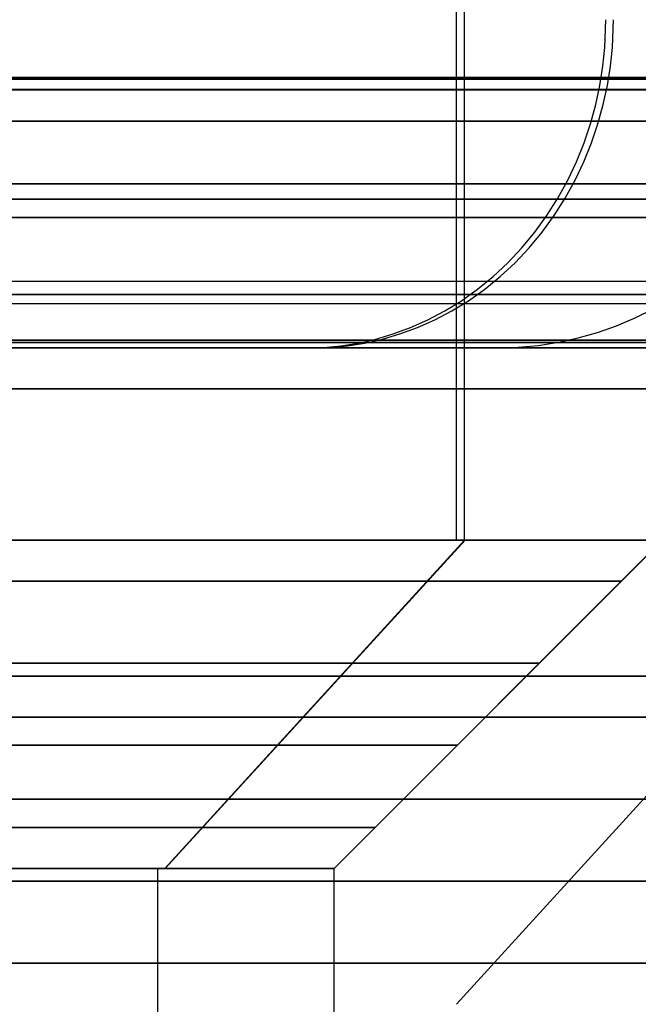
# Model space of a CAD drawing. Units: millimetres. Extents: x 4863 to 5458, y -72 to 778.
# Drawn here: x 5030 to 5034, y -37 to -31 of the extents above; entities that cross this region are included whole.
import ezdxf

# ---------------------------------------------------------------- set-up
doc = ezdxf.new("R2010")
doc.units = ezdxf.units.MM
doc.header["$MEASUREMENT"] = 0
doc.layers.get('0').update_dxf_attribs({"color": 8, "linetype": 'CONTINUOUS'})

# ---------------------------------------------------------------- blocks, each defined once
blk = doc.blocks.new('sgBrepBlock__135825696')
at = {"color": 0}
for p, q in [((5455.5, -30.9881, 675.2702), (4864.5, -30.9881, 675.2702)), ((5455.5, -31.6372, 675.0328), (4864.5, -31.6372, 675.0328)), ((5455.5, -32.2318, 674.5071), (4864.5, -32.2318, 674.5071)), ((5455.5, -32.5903, 673.7268), (4864.5, -32.5903, 673.7268)), ((5455.5, -32.636, 673.3015), (4864.5, -32.636, 673.3015))]:
    blk.add_line(p, q, dxfattribs=at)
blk = doc.blocks.new('sgBrepBlock__135827712')
at = {"color": 0}
for p, q in [((5455.5, -31.0614, 590.5458), (4864.5, -31.0614, 590.5458)), ((5455.5, -31.8416, 590.9042), (4864.5, -31.8416, 590.9042)), ((5455.5, -32.3674, 591.4988), (4864.5, -32.3674, 591.4988)), ((5455.5, -32.6048, 592.1479), (4864.5, -32.6048, 592.1479))]:
    blk.add_line(p, q, dxfattribs=at)
blk.add_polyline3d([(5455.5, -32.636, 592.5), (4864.5, -32.636, 592.5)], dxfattribs=at)
blk = doc.blocks.new('sgBrepBlock__135831072')
at = {"color": 0}
for p, q in [((4864.5, -32.636, 663.2013), (5455.5, -32.636, 663.2013)), ((4864.5, -32.636, 643.0009), (5455.5, -32.636, 643.0009)), ((4864.5, -32.636, 622.8006), (5455.5, -32.636, 622.8006)), ((4864.5, -32.636, 602.6002), (5455.5, -32.636, 602.6002)), ((5455.5, -32.636, 592.5), (4864.5, -32.636, 592.5))]:
    blk.add_line(p, q, dxfattribs=at)
blk.add_polyline3d([(5455.5, -32.636, 592.5), (5455.5, -32.636, 673.3015), (4864.5, -32.636, 673.3015), (4864.5, -32.636, 592.5)], dxfattribs=at)
blk = doc.blocks.new('sgBrepBlock_COMPOUND_135823680')
at = {"color": 0}
for name in ['SGBREPBLOCK__135825696', 'SGBREPBLOCK__135827712', 'SGBREPBLOCK__135831072']:
    blk.add_blockref(name, (0, 0), dxfattribs=at)
blk = doc.blocks.new('sgBrepBlock__137630960')
at = {"color": 0}
for points in [[(5025.3177, -34.636, 445.5905), (5026.2366, -34.636, 445.2345), (5027.1318, -34.636, 444.8226), (5028, -34.636, 444.3564), (5028.8378, -34.636, 443.8376), (5029.6422, -34.636, 443.2683), (5030.4099, -34.636, 442.6505), (5031.1381, -34.636, 441.9866), (5031.8241, -34.636, 441.2791), (5032.4653, -34.636, 440.5308), (5033.0592, -34.636, 439.7444), (5033.6035, -34.636, 438.9229), (5034.0962, -34.636, 438.0695), (5034.5354, -34.636, 437.1874), (5034.9196, -34.636, 436.2799), (5035.2471, -34.636, 435.3504), (5035.5168, -34.636, 434.4026), (5035.7276, -34.636, 433.44), (5035.8787, -34.636, 432.4662), (5036, -34.636, 430.5), (5036, -20.636, 430.5)], [(5024.8494, -32.886, 445.7474), (5025.6971, -32.886, 445.4514), (5026.5055, -32.886, 445.1177), (5027.2734, -32.886, 444.7512), (5028, -32.886, 444.3564), (5028.7053, -32.886, 443.9246), (5029.4066, -32.886, 443.4428), (5030.0997, -32.886, 442.9095), (5030.7799, -32.886, 442.3234), (5031.4421, -32.886, 441.6838), (5032.081, -32.886, 440.9905), (5032.6908, -32.886, 440.2439), (5033.2658, -32.886, 439.4453), (5033.8002, -32.886, 438.5966), (5034.2882, -32.886, 437.7005), (5034.7243, -32.886, 436.7607), (5035.1031, -32.886, 435.7816), (5035.4202, -32.886, 434.7683), (5035.6712, -32.886, 433.7268), (5035.853, -32.886, 432.6636), (5036, -32.886, 430.5)]]:
    blk.add_polyline3d(points, dxfattribs=at)
blk = doc.blocks.new('sgBrepBlock__137631408')
at = {"color": 0}
blk.add_line((5032.7463, -36.636, 436.2907), (5034.5672, -34.636, 437.118), dxfattribs=at)
for points in [[(5025.3177, -34.636, 445.5905), (5026.2366, -34.636, 445.2345), (5027.1318, -34.636, 444.8226), (5028, -34.636, 444.3564), (5028.8378, -34.636, 443.8376), (5029.6422, -34.636, 443.2683), (5030.4099, -34.636, 442.6505), (5031.1381, -34.636, 441.9866), (5031.8241, -34.636, 441.2791), (5032.4653, -34.636, 440.5308), (5033.0592, -34.636, 439.7444), (5033.6035, -34.636, 438.9229), (5034.0962, -34.636, 438.0695), (5034.5354, -34.636, 437.1874), (5034.9196, -34.636, 436.2799), (5035.2471, -34.636, 435.3504), (5035.5168, -34.636, 434.4026), (5035.7276, -34.636, 433.44), (5035.8787, -34.636, 432.4662), (5036, -34.636, 430.5)], [(5035.75, -34.886, 430.5), (5035.7137, -34.886, 431.5686), (5035.6053, -34.886, 432.6298), (5035.4264, -34.886, 433.6764), (5035.1792, -34.886, 434.7016), (5034.8672, -34.886, 435.6991), (5034.4942, -34.886, 436.6629), (5034.065, -34.886, 437.588), (5033.5846, -34.886, 438.47), (5033.0585, -34.886, 439.3055), (5032.4925, -34.886, 440.0917), (5031.8922, -34.886, 440.8266), (5031.2634, -34.886, 441.5091), (5030.6115, -34.886, 442.1387), (5029.9419, -34.886, 442.7156), (5029.2596, -34.886, 443.2406), (5028.5692, -34.886, 443.7148), (5027.875, -34.886, 444.1399), (5027.1597, -34.886, 444.5286), (5026.4038, -34.886, 444.8893), (5025.6081, -34.886, 445.2177), (5024.7736, -34.886, 445.5092)], [(5035.25, -35.386, 430.5), (5035.2149, -35.386, 431.5346), (5035.1099, -35.386, 432.5622), (5034.9366, -35.386, 433.5756), (5034.6973, -35.386, 434.5683), (5034.3952, -35.386, 435.534), (5034.0341, -35.386, 436.4672), (5033.6184, -35.386, 437.363), (5033.1533, -35.386, 438.217), (5032.644, -35.386, 439.026), (5032.0959, -35.386, 439.7872), (5031.5147, -35.386, 440.4987), (5030.9058, -35.386, 441.1596), (5030.2746, -35.386, 441.7692), (5029.6263, -35.386, 442.3278), (5028.9657, -35.386, 442.8361), (5028.2972, -35.386, 443.2953), (5027.625, -35.386, 443.7069), (5026.9324, -35.386, 444.0832), (5026.2005, -35.386, 444.4325), (5025.43, -35.386, 444.7505)], [(5034.75, -35.886, 430.5), (5034.716, -35.886, 431.5007), (5034.6145, -35.886, 432.4945), (5034.4469, -35.886, 433.4747), (5034.2155, -35.886, 434.4349), (5033.9232, -35.886, 435.369), (5033.5739, -35.886, 436.2716), (5033.1719, -35.886, 437.138), (5032.7221, -35.886, 437.964), (5032.2294, -35.886, 438.7464), (5031.6993, -35.886, 439.4827), (5031.1371, -35.886, 440.1709), (5030.5482, -35.886, 440.8101), (5029.9377, -35.886, 441.3997), (5029.3107, -35.886, 441.94), (5028.6717, -35.886, 442.4316), (5028.0252, -35.886, 442.8758), (5027.375, -35.886, 443.2739), (5026.7051, -35.886, 443.6379), (5025.9973, -35.886, 443.9757), (5025.252, -35.886, 444.2833)], [(5034.25, -36.386, 430.5), (5034.2172, -36.386, 431.4668), (5034.1191, -36.386, 432.4269), (5033.9572, -36.386, 433.3739), (5033.7336, -36.386, 434.3015), (5033.4512, -36.386, 435.2039), (5033.1138, -36.386, 436.0759), (5032.7254, -36.386, 436.9129), (5032.2908, -36.386, 437.711), (5031.8149, -36.386, 438.4669), (5031.3027, -36.386, 439.1782), (5030.7596, -36.386, 439.8431), (5030.1907, -36.386, 440.4606), (5029.6009, -36.386, 441.0302), (5028.9951, -36.386, 441.5522), (5028.3777, -36.386, 442.0272), (5027.7531, -36.386, 442.4562), (5027.125, -36.386, 442.8409), (5026.4778, -36.386, 443.1925), (5025.794, -36.386, 443.5189), (5025.074, -36.386, 443.8161)]]:
    blk.add_polyline3d(points, dxfattribs=at)
blk = doc.blocks.new('sgBrepBlock__137642608')
at = {"color": 0}
blk.add_line((5032.796, -33.8076, 424.82), (5032.796, -13.3761, 424.82), dxfattribs=at)
for points in [[(5034, -31.2536, 430.5), (5033.9677, -31.2536, 429.5502), (5033.8714, -31.2536, 428.6069), (5033.7123, -31.2536, 427.6765), (5033.4926, -31.2536, 426.7652), (5033.2152, -31.2536, 425.8786), (5032.8837, -31.2536, 425.0219), (5032.5022, -31.2536, 424.1996), (5032.0752, -31.2536, 423.4155), (5031.6076, -31.2536, 422.6729), (5031.1044, -31.2536, 421.9741), (5030.5708, -31.2536, 421.3208), (5030.0119, -31.2536, 420.7142), (5029.4324, -31.2536, 420.1545), (5028.8373, -31.2536, 419.6417), (5028.2308, -31.2536, 419.1751), (5027.6171, -31.2536, 418.7535), (5027, -31.2536, 418.3756), (5026.3642, -31.2536, 418.0302), (5025.6923, -31.2536, 417.7095), (5024.9849, -31.2536, 417.4176)], [(5034, -33.8076, 430.5), (5033.9734, -33.8076, 429.6381), (5033.8939, -33.8076, 428.7796), (5033.7616, -33.8076, 427.9275), (5033.5772, -33.8076, 427.0852), (5033.3412, -33.8076, 426.2559), (5033.0546, -33.8076, 425.4426), (5032.7185, -33.8076, 424.6486), (5032.3342, -33.8076, 423.8767), (5031.903, -33.8076, 423.1299), (5031.4268, -33.8076, 422.4112), (5030.9071, -33.8076, 421.7231), (5030.3461, -33.8076, 421.0683), (5029.7459, -33.8076, 420.4492), (5029.1087, -33.8076, 419.8683), (5028.4369, -33.8076, 419.3278), (5027.7331, -33.8076, 418.8296), (5027, -33.8076, 418.3756), (5026.2403, -33.8076, 417.9677), (5025.457, -33.8076, 417.6073)]]:
    blk.add_polyline3d(points, dxfattribs=at)
blk = doc.blocks.new('sgBrepBlock__137643056')
at = {"color": 0}
blk.add_line((5030.968, -35.8076, 425.6314), (5032.796, -33.8076, 424.82), dxfattribs=at)
for points in [[(5032, -35.8076, 430.5), (5034, -33.8076, 430.5), (5033.9734, -33.8076, 429.6381), (5033.8939, -33.8076, 428.7796), (5033.7616, -33.8076, 427.9275), (5033.5772, -33.8076, 427.0852), (5033.3412, -33.8076, 426.2559), (5033.0546, -33.8076, 425.4426), (5032.7185, -33.8076, 424.6486), (5032.3342, -33.8076, 423.8767), (5031.903, -33.8076, 423.1299), (5031.4268, -33.8076, 422.4112), (5030.9071, -33.8076, 421.7231), (5030.3461, -33.8076, 421.0683), (5029.7459, -33.8076, 420.4492), (5029.1087, -33.8076, 419.8683), (5028.4369, -33.8076, 419.3278), (5027.7331, -33.8076, 418.8296), (5027, -33.8076, 418.3756), (5026.2403, -33.8076, 417.9677), (5025.457, -33.8076, 417.6073)], [(5024.8959, -34.0576, 417.6512), (5025.5907, -34.0576, 417.9379), (5026.2506, -34.0576, 418.2528), (5026.875, -34.0576, 418.5922), (5027.4811, -34.0576, 418.9633), (5028.0838, -34.0576, 419.3773), (5028.6794, -34.0576, 419.8356), (5029.264, -34.0576, 420.3392), (5029.8331, -34.0576, 420.8889), (5030.3821, -34.0576, 421.4847), (5030.9062, -34.0576, 422.1263), (5031.4003, -34.0576, 422.8127), (5031.8596, -34.0576, 423.542), (5032.2789, -34.0576, 424.3121), (5032.6537, -34.0576, 425.1197), (5032.9793, -34.0576, 425.9611), (5033.2517, -34.0576, 426.8319), (5033.4675, -34.0576, 427.7269), (5033.6237, -34.0576, 428.6407), (5033.75, -34.0576, 430.5)], [(5025.3874, -34.5576, 418.3947), (5026.0233, -34.5576, 418.6982), (5026.625, -34.5576, 419.0252), (5027.209, -34.5576, 419.3828), (5027.7898, -34.5576, 419.7817), (5028.3638, -34.5576, 420.2234), (5028.9271, -34.5576, 420.7087), (5029.4755, -34.5576, 421.2384), (5030.0046, -34.5576, 421.8126), (5030.5096, -34.5576, 422.4308), (5030.9858, -34.5576, 423.0922), (5031.4283, -34.5576, 423.795), (5031.8324, -34.5576, 424.5371), (5032.1935, -34.5576, 425.3154), (5032.5073, -34.5576, 426.1262), (5032.7698, -34.5576, 426.9653), (5032.9777, -34.5576, 427.8278), (5033.1283, -34.5576, 428.7083), (5033.25, -34.5576, 430.5)], [(5025.1841, -35.0576, 418.8515), (5025.796, -35.0576, 419.1435), (5026.375, -35.0576, 419.4582), (5026.937, -35.0576, 419.8023), (5027.4959, -35.0576, 420.1862), (5028.0482, -35.0576, 420.6112), (5028.5903, -35.0576, 421.0782), (5029.118, -35.0576, 421.5879), (5029.627, -35.0576, 422.1404), (5030.113, -35.0576, 422.7353), (5030.5712, -35.0576, 423.3717), (5030.997, -35.0576, 424.0481), (5031.3859, -35.0576, 424.7621), (5031.7334, -35.0576, 425.511), (5032.0353, -35.0576, 426.2912), (5032.2879, -35.0576, 427.0987), (5032.488, -35.0576, 427.9286), (5032.6329, -35.0576, 428.7759), (5032.75, -35.0576, 430.5)], [(5024.9808, -35.5576, 419.3083), (5025.5687, -35.5576, 419.5889), (5026.125, -35.5576, 419.8912), (5026.665, -35.5576, 420.2218), (5027.2019, -35.5576, 420.5907), (5027.7326, -35.5576, 420.999), (5028.2534, -35.5576, 421.4477), (5028.7604, -35.5576, 421.9374), (5029.2495, -35.5576, 422.4682), (5029.7164, -35.5576, 423.0398), (5030.1566, -35.5576, 423.6513), (5030.5658, -35.5576, 424.3011), (5030.9394, -35.5576, 424.9871), (5031.2733, -35.5576, 425.7067), (5031.5633, -35.5576, 426.4563), (5031.8061, -35.5576, 427.2321), (5031.9983, -35.5576, 428.0295), (5032.1375, -35.5576, 428.8435), (5032.25, -35.5576, 430.5)], [(5032, -35.8076, 430.5), (5031.9772, -35.8076, 429.7613), (5031.909, -35.8076, 429.0253), (5031.7957, -35.8076, 428.295), (5031.6376, -35.8076, 427.573), (5031.4353, -35.8076, 426.8622), (5031.1897, -35.8076, 426.1651), (5030.9016, -35.8076, 425.4845), (5030.5721, -35.8076, 424.8229), (5030.2026, -35.8076, 424.1828), (5029.7944, -35.8076, 423.5667), (5029.349, -35.8076, 422.9769), (5028.8681, -35.8076, 422.4157), (5028.3536, -35.8076, 421.8851), (5027.8074, -35.8076, 421.3871), (5027.2316, -35.8076, 420.9238), (5026.6284, -35.8076, 420.4968), (5026, -35.8076, 420.1077), (5025.3489, -35.8076, 419.758)]]:
    blk.add_polyline3d(points, dxfattribs=at)
blk = doc.blocks.new('sgBrepBlock__137643504')
at = {"color": 0}
blk.add_line((5030.9254, -52.636, 425.5365), (5030.9254, -35.8076, 425.5365), dxfattribs=at)
blk.add_polyline3d([(5032, -52.636, 430.5), (5032, -35.8076, 430.5), (5031.9772, -35.8076, 429.7613), (5031.909, -35.8076, 429.0253), (5031.7957, -35.8076, 428.295), (5031.6376, -35.8076, 427.573), (5031.4353, -35.8076, 426.8622), (5031.1897, -35.8076, 426.1651), (5030.9016, -35.8076, 425.4845), (5030.5721, -35.8076, 424.8229), (5030.2026, -35.8076, 424.1828), (5029.7944, -35.8076, 423.5667), (5029.349, -35.8076, 422.9769), (5028.8681, -35.8076, 422.4157), (5028.3536, -35.8076, 421.8851), (5027.8074, -35.8076, 421.3871), (5027.2316, -35.8076, 420.9238), (5026.6284, -35.8076, 420.4968), (5026, -35.8076, 420.1077), (5025.3489, -35.8076, 419.758)], dxfattribs=at)
blk = doc.blocks.new('sgBrepBlock__137648208')
at = {"color": 0}
for p, q in [((5030.9702, -35.8076, 435.3637), (5032.7985, -33.8076, 436.1743)), ((5032, -35.8076, 430.5), (5034, -33.8076, 430.5))]:
    blk.add_line(p, q, dxfattribs=at)
for points in [[(5025.457, -33.8076, 443.3927), (5026.2403, -33.8076, 443.0323), (5027, -33.8076, 442.6244), (5027.7331, -33.8076, 442.1704), (5028.4369, -33.8076, 441.6722), (5029.1087, -33.8076, 441.1317), (5029.7459, -33.8076, 440.5508), (5030.3461, -33.8076, 439.9317), (5030.9071, -33.8076, 439.2769), (5031.4268, -33.8076, 438.5888), (5031.903, -33.8076, 437.8701), (5032.3342, -33.8076, 437.1233), (5032.7185, -33.8076, 436.3514), (5033.0546, -33.8076, 435.5574), (5033.3412, -33.8076, 434.7441), (5033.5772, -33.8076, 433.9148), (5033.7616, -33.8076, 433.0725), (5033.8939, -33.8076, 432.2204), (5034, -33.8076, 430.5)], [(5033.75, -34.0576, 430.5), (5033.7183, -34.0576, 431.4329), (5033.6237, -34.0576, 432.3593), (5033.4675, -34.0576, 433.2731), (5033.2517, -34.0576, 434.1681), (5032.9793, -34.0576, 435.0389), (5032.6537, -34.0576, 435.8803), (5032.2789, -34.0576, 436.6879), (5031.8596, -34.0576, 437.458), (5031.4003, -34.0576, 438.1873), (5030.9062, -34.0576, 438.8737), (5030.3821, -34.0576, 439.5153), (5029.8331, -34.0576, 440.1111), (5029.264, -34.0576, 440.6608), (5028.6794, -34.0576, 441.1644), (5028.0838, -34.0576, 441.6227), (5027.4811, -34.0576, 442.0367), (5026.875, -34.0576, 442.4078), (5026.2506, -34.0576, 442.7472), (5025.5907, -34.0576, 443.0621), (5024.8959, -34.0576, 443.3488)], [(5033.25, -34.5576, 430.5), (5033.2195, -34.5576, 431.399), (5033.1283, -34.5576, 432.2917), (5032.9777, -34.5576, 433.1722), (5032.7698, -34.5576, 434.0347), (5032.5073, -34.5576, 434.8738), (5032.1935, -34.5576, 435.6846), (5031.8324, -34.5576, 436.4629), (5031.4283, -34.5576, 437.205), (5030.9858, -34.5576, 437.9078), (5030.5096, -34.5576, 438.5692), (5030.0046, -34.5576, 439.1874), (5029.4755, -34.5576, 439.7616), (5028.9271, -34.5576, 440.2913), (5028.3638, -34.5576, 440.7766), (5027.7898, -34.5576, 441.2183), (5027.209, -34.5576, 441.6172), (5026.625, -34.5576, 441.9748), (5026.0233, -34.5576, 442.3018), (5025.3874, -34.5576, 442.6053)], [(5032.75, -35.0576, 430.5), (5032.7206, -35.0576, 431.365), (5032.6329, -35.0576, 432.2241), (5032.488, -35.0576, 433.0714), (5032.2879, -35.0576, 433.9013), (5032.0353, -35.0576, 434.7088), (5031.7334, -35.0576, 435.489), (5031.3859, -35.0576, 436.2379), (5030.997, -35.0576, 436.9519), (5030.5712, -35.0576, 437.6283), (5030.113, -35.0576, 438.2647), (5029.627, -35.0576, 438.8596), (5029.118, -35.0576, 439.4121), (5028.5903, -35.0576, 439.9218), (5028.0482, -35.0576, 440.3888), (5027.4959, -35.0576, 440.8138), (5026.937, -35.0576, 441.1977), (5026.375, -35.0576, 441.5418), (5025.796, -35.0576, 441.8565), (5025.1841, -35.0576, 442.1485)], [(5032.25, -35.5576, 430.5), (5032.2218, -35.5576, 431.3311), (5032.1375, -35.5576, 432.1565), (5031.9983, -35.5576, 432.9705), (5031.8061, -35.5576, 433.7679), (5031.5633, -35.5576, 434.5437), (5031.2733, -35.5576, 435.2933), (5030.9394, -35.5576, 436.0129), (5030.5658, -35.5576, 436.6989), (5030.1566, -35.5576, 437.3487), (5029.7164, -35.5576, 437.9602), (5029.2495, -35.5576, 438.5318), (5028.7604, -35.5576, 439.0626), (5028.2534, -35.5576, 439.5523), (5027.7326, -35.5576, 440.001), (5027.2019, -35.5576, 440.4093), (5026.665, -35.5576, 440.7782), (5026.125, -35.5576, 441.1088), (5025.5687, -35.5576, 441.4111), (5024.9808, -35.5576, 441.6917)], [(5025.3489, -35.8076, 441.242), (5026, -35.8076, 440.8923), (5026.6284, -35.8076, 440.5032), (5027.2316, -35.8076, 440.0762), (5027.8074, -35.8076, 439.6129), (5028.3536, -35.8076, 439.1149), (5028.8681, -35.8076, 438.5843), (5029.349, -35.8076, 438.0231), (5029.7944, -35.8076, 437.4333), (5030.2026, -35.8076, 436.8172), (5030.5721, -35.8076, 436.1771), (5030.9016, -35.8076, 435.5155), (5031.1897, -35.8076, 434.8349), (5031.4353, -35.8076, 434.1378), (5031.6376, -35.8076, 433.427), (5031.7957, -35.8076, 432.705), (5031.909, -35.8076, 431.9747), (5032, -35.8076, 430.5)]]:
    blk.add_polyline3d(points, dxfattribs=at)
blk = doc.blocks.new('sgBrepBlock__137650448')
at = {"color": 0}
blk.add_line((5032.7463, -33.8076, 436.2907), (5032.7463, -13.3761, 436.2907), dxfattribs=at)
for points in [[(5024.9849, -31.2536, 443.5824), (5025.6923, -31.2536, 443.2905), (5026.3642, -31.2536, 442.9698), (5027, -31.2536, 442.6244), (5027.6171, -31.2536, 442.2465), (5028.2308, -31.2536, 441.8249), (5028.8373, -31.2536, 441.3583), (5029.4324, -31.2536, 440.8455), (5030.0119, -31.2536, 440.2858), (5030.5708, -31.2536, 439.6792), (5031.1044, -31.2536, 439.0259), (5031.6076, -31.2536, 438.3271), (5032.0752, -31.2536, 437.5845), (5032.5022, -31.2536, 436.8004), (5032.8837, -31.2536, 435.9781), (5033.2152, -31.2536, 435.1214), (5033.4926, -31.2536, 434.2348), (5033.7123, -31.2536, 433.3235), (5033.8714, -31.2536, 432.3931), (5034, -31.2536, 430.5)], [(5025.457, -33.8076, 443.3927), (5026.2403, -33.8076, 443.0323), (5027, -33.8076, 442.6244), (5027.7331, -33.8076, 442.1704), (5028.4369, -33.8076, 441.6722), (5029.1087, -33.8076, 441.1317), (5029.7459, -33.8076, 440.5508), (5030.3461, -33.8076, 439.9317), (5030.9071, -33.8076, 439.2769), (5031.4268, -33.8076, 438.5888), (5031.903, -33.8076, 437.8701), (5032.3342, -33.8076, 437.1233), (5032.7185, -33.8076, 436.3514), (5033.0546, -33.8076, 435.5574), (5033.3412, -33.8076, 434.7441), (5033.5772, -33.8076, 433.9148), (5033.7616, -33.8076, 433.0725), (5033.8939, -33.8076, 432.2204), (5034, -33.8076, 430.5)]]:
    blk.add_polyline3d(points, dxfattribs=at)
blk = doc.blocks.new('sgBrepBlock__137652240')
at = {"color": 0}
for points in [[(5036, -32.886, 430.5), (5035.9631, -32.886, 429.4145), (5035.853, -32.886, 428.3364), (5035.6712, -32.886, 427.2732), (5035.4202, -32.886, 426.2317), (5035.1031, -32.886, 425.2184), (5034.7243, -32.886, 424.2393), (5034.2882, -32.886, 423.2995), (5033.8002, -32.886, 422.4035), (5033.2658, -32.886, 421.5547), (5032.6908, -32.886, 420.7561), (5032.081, -32.886, 420.0095), (5031.4421, -32.886, 419.3162), (5030.7799, -32.886, 418.6766), (5030.0997, -32.886, 418.0905), (5029.4066, -32.886, 417.5572), (5028.7053, -32.886, 417.0754), (5028, -32.886, 416.6436), (5027.2734, -32.886, 416.2488), (5026.5055, -32.886, 415.8823), (5025.6971, -32.886, 415.5486), (5024.8494, -32.886, 415.2526)], [(5036, -34.636, 430.5), (5035.9697, -34.636, 429.515), (5035.8787, -34.636, 428.5338), (5035.7276, -34.636, 427.56), (5035.5168, -34.636, 426.5974), (5035.2471, -34.636, 425.6496), (5034.9196, -34.636, 424.7201), (5034.5354, -34.636, 423.8126), (5034.0962, -34.636, 422.9305), (5033.6035, -34.636, 422.0771), (5033.0592, -34.636, 421.2556), (5032.4653, -34.636, 420.4692), (5031.8241, -34.636, 419.7209), (5031.1381, -34.636, 419.0134), (5030.4099, -34.636, 418.3495), (5029.6422, -34.636, 417.7317), (5028.8378, -34.636, 417.1624), (5028, -34.636, 416.6436), (5027.1318, -34.636, 416.1774), (5026.2366, -34.636, 415.7655), (5025.3177, -34.636, 415.4095)]]:
    blk.add_polyline3d(points, dxfattribs=at)
blk = doc.blocks.new('sgBrepBlock__137654480')
at = {"color": 0}
blk.add_line((5032.7463, -36.636, 424.7093), (5034.5672, -34.636, 423.882), dxfattribs=at)
for points in [[(5036, -34.636, 430.5), (5035.9697, -34.636, 429.515), (5035.8787, -34.636, 428.5338), (5035.7276, -34.636, 427.56), (5035.5168, -34.636, 426.5974), (5035.2471, -34.636, 425.6496), (5034.9196, -34.636, 424.7201), (5034.5354, -34.636, 423.8126), (5034.0962, -34.636, 422.9305), (5033.6035, -34.636, 422.0771), (5033.0592, -34.636, 421.2556), (5032.4653, -34.636, 420.4692), (5031.8241, -34.636, 419.7209), (5031.1381, -34.636, 419.0134), (5030.4099, -34.636, 418.3495), (5029.6422, -34.636, 417.7317), (5028.8378, -34.636, 417.1624), (5028, -34.636, 416.6436), (5027.1318, -34.636, 416.1774), (5026.2366, -34.636, 415.7655), (5025.3177, -34.636, 415.4095)], [(5024.7736, -34.886, 415.4908), (5025.6081, -34.886, 415.7823), (5026.4038, -34.886, 416.1107), (5027.1597, -34.886, 416.4714), (5027.875, -34.886, 416.8601), (5028.5692, -34.886, 417.2852), (5029.2596, -34.886, 417.7594), (5029.9419, -34.886, 418.2844), (5030.6115, -34.886, 418.8613), (5031.2634, -34.886, 419.4909), (5031.8922, -34.886, 420.1734), (5032.4925, -34.886, 420.9083), (5033.0585, -34.886, 421.6945), (5033.5846, -34.886, 422.53), (5034.065, -34.886, 423.412), (5034.4942, -34.886, 424.3371), (5034.8672, -34.886, 425.3009), (5035.1792, -34.886, 426.2984), (5035.4264, -34.886, 427.3236), (5035.6053, -34.886, 428.3702), (5035.75, -34.886, 430.5)], [(5025.43, -35.386, 416.2495), (5026.2005, -35.386, 416.5675), (5026.9324, -35.386, 416.9168), (5027.625, -35.386, 417.2931), (5028.2972, -35.386, 417.7047), (5028.9657, -35.386, 418.1639), (5029.6263, -35.386, 418.6722), (5030.2746, -35.386, 419.2308), (5030.9058, -35.386, 419.8404), (5031.5147, -35.386, 420.5013), (5032.0959, -35.386, 421.2128), (5032.644, -35.386, 421.974), (5033.1533, -35.386, 422.783), (5033.6184, -35.386, 423.637), (5034.0341, -35.386, 424.5328), (5034.3952, -35.386, 425.466), (5034.6973, -35.386, 426.4317), (5034.9366, -35.386, 427.4244), (5035.1099, -35.386, 428.4378), (5035.25, -35.386, 430.5)], [(5025.252, -35.886, 416.7167), (5025.9973, -35.886, 417.0243), (5026.7051, -35.886, 417.3621), (5027.375, -35.886, 417.7261), (5028.0252, -35.886, 418.1242), (5028.6717, -35.886, 418.5684), (5029.3107, -35.886, 419.06), (5029.9377, -35.886, 419.6003), (5030.5482, -35.886, 420.1899), (5031.1371, -35.886, 420.8291), (5031.6993, -35.886, 421.5173), (5032.2294, -35.886, 422.2536), (5032.7221, -35.886, 423.036), (5033.1719, -35.886, 423.862), (5033.5739, -35.886, 424.7284), (5033.9232, -35.886, 425.631), (5034.2155, -35.886, 426.5651), (5034.4469, -35.886, 427.5253), (5034.6145, -35.886, 428.5055), (5034.75, -35.886, 430.5)], [(5025.074, -36.386, 417.1839), (5025.794, -36.386, 417.4811), (5026.4778, -36.386, 417.8075), (5027.125, -36.386, 418.1591), (5027.7531, -36.386, 418.5438), (5028.3777, -36.386, 418.9728), (5028.9951, -36.386, 419.4478), (5029.6009, -36.386, 419.9698), (5030.1907, -36.386, 420.5394), (5030.7596, -36.386, 421.1569), (5031.3027, -36.386, 421.8218), (5031.8149, -36.386, 422.5331), (5032.2908, -36.386, 423.289), (5032.7254, -36.386, 424.0871), (5033.1138, -36.386, 424.9241), (5033.4512, -36.386, 425.7961), (5033.7336, -36.386, 426.6985), (5033.9572, -36.386, 427.6261), (5034.1191, -36.386, 428.5731), (5034.25, -36.386, 430.5)]]:
    blk.add_polyline3d(points, dxfattribs=at)
blk = doc.blocks.new('sgBrepBlock__137656272')
at = {"color": 0}
for p, q in [((5030.9254, -52.636, 435.4635), (5030.9254, -35.8076, 435.4635)), ((5032, -52.636, 430.5), (5032, -35.8076, 430.5))]:
    blk.add_line(p, q, dxfattribs=at)
blk.add_polyline3d([(5025.3489, -35.8076, 441.242), (5026, -35.8076, 440.8923), (5026.6284, -35.8076, 440.5032), (5027.2316, -35.8076, 440.0762), (5027.8074, -35.8076, 439.6129), (5028.3536, -35.8076, 439.1149), (5028.8681, -35.8076, 438.5843), (5029.349, -35.8076, 438.0231), (5029.7944, -35.8076, 437.4333), (5030.2026, -35.8076, 436.8172), (5030.5721, -35.8076, 436.1771), (5030.9016, -35.8076, 435.5155), (5031.1897, -35.8076, 434.8349), (5031.4353, -35.8076, 434.1378), (5031.6376, -35.8076, 433.427), (5031.7957, -35.8076, 432.705), (5031.909, -35.8076, 431.9747), (5032, -35.8076, 430.5)], dxfattribs=at)
blk = doc.blocks.new('sgBrepBlock_COMPOUND_137630736')
at = {"color": 0}
for name in ['SGBREPBLOCK__137642608', 'SGBREPBLOCK__137650448', 'SGBREPBLOCK__137630960', 'SGBREPBLOCK__137652240', 'SGBREPBLOCK__137643056', 'SGBREPBLOCK__137648208', 'SGBREPBLOCK__137631408', 'SGBREPBLOCK__137654480', 'SGBREPBLOCK__137643504', 'SGBREPBLOCK__137656272']:
    blk.add_blockref(name, (0, 0), dxfattribs=at)
blk = doc.blocks.new('sgBrepBlock__137660528')
at = {"color": 0}
for p, q in [((4864.5, -32.636, 547.125), (5455.5, -32.636, 547.125)), ((4864.5, -32.636, 298.875), (5455.5, -32.636, 298.875)), ((5455.5, -32.636, 257.5), (4864.5, -32.636, 257.5)), ((4991.0693, -32.636, 464.375), (5048.9307, -32.636, 464.375)), ((5028.8272, -32.636, 381.625), (5455.5, -32.636, 381.625))]:
    blk.add_line(p, q, dxfattribs=at)
for points in [[(5455.5, -32.636, 588.5), (4864.5, -32.636, 588.5), (4864.5, -32.636, 257.5)], [(5042, -32.636, 430.5), (5041.9583, -32.636, 431.8543), (5041.8333, -32.636, 433.2035), (5041.6254, -32.636, 434.5425), (5041.3355, -32.636, 435.8661), (5040.9647, -32.636, 437.1694), (5040.5144, -32.636, 438.4473), (5039.9862, -32.636, 439.6951), (5039.3823, -32.636, 440.9081), (5038.7048, -32.636, 442.0815), (5037.9563, -32.636, 443.211), (5037.1398, -32.636, 444.2923), (5036.2582, -32.636, 445.3213), (5035.3149, -32.636, 446.2941), (5034.3136, -32.636, 447.2069), (5033.258, -32.636, 448.0564), (5032.152, -32.636, 448.8393), (5031, -32.636, 449.5526), (5029.8062, -32.636, 450.1936), (5028.5753, -32.636, 450.7599), (5027.3118, -32.636, 451.2494), (5026.0206, -32.636, 451.6602), (5024.7065, -32.636, 451.9907)], [(5024.7065, -32.636, 409.0093), (5026.0206, -32.636, 409.3398), (5027.3118, -32.636, 409.7506), (5028.5753, -32.636, 410.2401), (5029.8062, -32.636, 410.8064), (5031, -32.636, 411.4474), (5032.152, -32.636, 412.1607), (5033.258, -32.636, 412.9436), (5034.3136, -32.636, 413.7931), (5035.3149, -32.636, 414.7059), (5036.2582, -32.636, 415.6787), (5037.1398, -32.636, 416.7077), (5037.9563, -32.636, 417.789), (5038.7048, -32.636, 418.9185), (5039.3823, -32.636, 420.0919), (5039.9862, -32.636, 421.3049), (5040.5144, -32.636, 422.5527), (5040.9647, -32.636, 423.8306), (5041.3355, -32.636, 425.1339), (5041.6254, -32.636, 426.4575), (5041.8333, -32.636, 427.7965), (5042, -32.636, 430.5)]]:
    blk.add_polyline3d(points, dxfattribs=at)
blk = doc.blocks.new('sgBrepBlock__88608832')
at = {"color": 0}
for p, q in [((5029.4354, -32.636, 427.1873), (5032.5708, -32.636, 427.1873)), ((5029.4369, -32.636, 433.8084), (5032.572, -32.636, 433.8084))]:
    blk.add_line(p, q, dxfattribs=at)
blk.add_polyline3d([(5029.6071, -32.636, 421.742), (5030.128, -32.636, 422.35), (5030.6106, -32.636, 422.9889), (5031.0528, -32.636, 423.6564), (5031.4532, -32.636, 424.3498), (5031.81, -32.636, 425.0665), (5032.1221, -32.636, 425.8039), (5032.3882, -32.636, 426.559), (5032.6074, -32.636, 427.3291), (5032.7787, -32.636, 428.1113), (5032.9015, -32.636, 428.9025), (5033, -32.636, 430.5), (5032.9753, -32.636, 431.3003), (5032.9015, -32.636, 432.0975), (5032.7787, -32.636, 432.8887), (5032.6074, -32.636, 433.6709), (5032.3882, -32.636, 434.441), (5032.1221, -32.636, 435.1961), (5031.81, -32.636, 435.9335), (5031.4532, -32.636, 436.6502), (5031.0528, -32.636, 437.3436), (5030.6106, -32.636, 438.0111), (5030.128, -32.636, 438.65), (5029.6071, -32.636, 439.258)], dxfattribs=at)
blk = doc.blocks.new('sgBrepBlock__88021712')
at = {"color": 0}
for p, q in [((5455.5, -30.9907, 590.4683), (4864.5, -30.9907, 590.4683)), ((5455.5, -31.638, 590.2309), (4864.5, -31.638, 590.2309)), ((5455.5, -32.2311, 589.7065), (4864.5, -32.2311, 589.7065)), ((5455.5, -32.5895, 588.9287), (4864.5, -32.5895, 588.9287)), ((5455.5, -32.636, 588.5), (4864.5, -32.636, 588.5))]:
    blk.add_line(p, q, dxfattribs=at)
blk = doc.blocks.new('sgBrepBlock__87784560')
at = {"color": 0}
for points in [[(5033, -32.636, 430.5), (5033.1231, -32.6322, 430.5), (5033.2458, -32.6208, 430.5), (5033.3675, -32.602, 430.5), (5033.4878, -32.5756, 430.5), (5033.6063, -32.5419, 430.5), (5033.7225, -32.501, 430.5), (5033.8359, -32.4529, 430.5), (5033.9462, -32.398, 430.5)], [(5031.8757, -32.636, 435.7884), (5031.9781, -32.6329, 435.834), (5032.0825, -32.6232, 435.8805), (5032.1882, -32.6065, 435.9276), (5032.2949, -32.5827, 435.9751), (5032.4018, -32.5513, 436.0227), (5032.5085, -32.5122, 436.0702), (5032.6141, -32.4654, 436.1172), (5032.7181, -32.4108, 436.1635), (5032.8197, -32.3484, 436.2088), (5032.9182, -32.2785, 436.2526), (5033.0129, -32.2014, 436.2948), (5033.1032, -32.1174, 436.335), (5033.1884, -32.0271, 436.373), (5033.2681, -31.9309, 436.4085), (5033.3418, -31.8295, 436.4413), (5033.4089, -31.7237, 436.4712), (5033.4694, -31.6141, 436.4981), (5033.5228, -31.5015, 436.5219), (5033.5692, -31.3867, 436.5425), (5033.6084, -31.2704, 436.56), (5033.6406, -31.1534, 436.5743), (5033.6658, -31.0364, 436.5855), (5033.6842, -30.9201, 436.5938), (5033.6962, -30.805, 436.5991), (5033.7028, -30.636, 436.602)], [(5034.9671, -30.9973, 430.5), (5034.9326, -30.9973, 431.5154), (5034.8296, -30.9973, 432.5239), (5034.6595, -30.9973, 433.5185), (5034.4247, -30.9973, 434.4928), (5034.1281, -30.9973, 435.4406), (5033.7737, -30.9973, 436.3565), (5033.3658, -30.9973, 437.2357), (5032.9093, -30.9973, 438.0739), (5032.4094, -30.9973, 438.8678), (5031.8715, -30.9973, 439.6149), (5031.3011, -30.9973, 440.3132), (5030.7035, -30.9973, 440.9618), (5030.084, -30.9973, 441.5601), (5029.4477, -30.9973, 442.1084), (5028.7993, -30.9973, 442.6073), (5028.1433, -30.9973, 443.0579), (5027.4835, -30.9973, 443.4619), (5026.8038, -30.9973, 443.8312), (5026.0855, -30.9973, 444.1741), (5025.3293, -30.9973, 444.4862)], [(5034.6745, -31.7296, 430.5), (5034.6407, -31.7296, 431.4956), (5034.5397, -31.7296, 432.4843), (5034.373, -31.7296, 433.4595), (5034.1427, -31.7296, 434.4147), (5033.852, -31.7296, 435.344), (5033.5045, -31.7296, 436.242), (5033.1045, -31.7296, 437.104), (5032.657, -31.7296, 437.9258), (5032.1668, -31.7296, 438.7042), (5031.6395, -31.7296, 439.4367), (5031.0802, -31.7296, 440.1214), (5030.4942, -31.7296, 440.7573), (5029.8869, -31.7296, 441.3439), (5029.263, -31.7296, 441.8815), (5028.6273, -31.7296, 442.3706), (5027.9841, -31.7296, 442.8124), (5027.3373, -31.7296, 443.2085), (5026.6708, -31.7296, 443.5706), (5025.9666, -31.7296, 443.9068), (5025.2251, -31.7296, 444.2128)], [(5034.0936, -32.3105, 430.5), (5034.0611, -32.3105, 431.4562), (5033.9642, -32.3105, 432.4058), (5033.804, -32.3105, 433.3424), (5033.5829, -32.3105, 434.2598), (5033.3036, -32.3105, 435.1523), (5032.9699, -32.3105, 436.0147), (5032.5858, -32.3105, 436.8426), (5032.1559, -32.3105, 437.6319), (5031.6852, -32.3105, 438.3795), (5031.1787, -32.3105, 439.0829), (5030.6415, -32.3105, 439.7405), (5030.0788, -32.3105, 440.3513), (5029.4955, -32.3105, 440.9147), (5028.8963, -32.3105, 441.4309), (5028.2858, -32.3105, 441.9007), (5027.668, -32.3105, 442.325), (5027.0468, -32.3105, 442.7054), (5026.4068, -32.3105, 443.0532), (5025.7304, -32.3105, 443.3761), (5025.0183, -32.3105, 443.6699)], [(5033.3613, -32.6031, 430.5), (5033.3305, -32.6031, 431.4065), (5033.2386, -32.6031, 432.3068), (5033.0868, -32.6031, 433.1947), (5032.8771, -32.6031, 434.0644), (5032.6124, -32.6031, 434.9106), (5032.296, -32.6031, 435.7282), (5031.9318, -32.6031, 436.513), (5031.5243, -32.6031, 437.2613), (5031.0781, -32.6031, 437.97), (5030.5979, -32.6031, 438.637), (5030.0886, -32.6031, 439.2604), (5029.5551, -32.6031, 439.8394), (5029.0021, -32.6031, 440.3735), (5028.4341, -32.6031, 440.863), (5027.8553, -32.6031, 441.3083), (5027.2696, -32.6031, 441.7106), (5026.6807, -32.6031, 442.0712), (5026.0739, -32.6031, 442.401), (5025.4326, -32.6031, 442.707)], [(5033, -32.636, 430.5), (5032.9753, -32.636, 431.3003), (5032.9015, -32.636, 432.0975), (5032.7787, -32.636, 432.8887), (5032.6074, -32.636, 433.6709), (5032.3882, -32.636, 434.441), (5032.1221, -32.636, 435.1961), (5031.81, -32.636, 435.9335), (5031.4532, -32.636, 436.6502), (5031.0528, -32.636, 437.3436), (5030.6106, -32.636, 438.0111), (5030.128, -32.636, 438.65), (5029.6071, -32.636, 439.258), (5029.0497, -32.636, 439.8329), (5028.458, -32.636, 440.3723), (5027.8343, -32.636, 440.8742), (5027.1807, -32.636, 441.3368), (5026.5, -32.636, 441.7583), (5025.7946, -32.636, 442.1371), (5025.0672, -32.636, 442.4718)]]:
    blk.add_polyline3d(points, dxfattribs=at)
blk = doc.blocks.new('sgBrepBlock__87789488')
at = {"color": 0}
for points in [[(5024.9636, -30.9973, 411.0918), (5026.0718, -30.9973, 411.4094), (5027.1331, -30.9973, 411.78), (5028.1452, -30.9973, 412.1978), (5029.1067, -30.9973, 412.6566), (5030.0165, -30.9973, 413.151), (5030.8995, -30.9973, 413.6917), (5031.7776, -30.9973, 414.2949), (5032.6454, -30.9973, 414.9626), (5033.4971, -30.9973, 415.6964), (5034.3262, -30.9973, 416.4972), (5035.1261, -30.9973, 417.3653), (5035.8896, -30.9973, 418.3001), (5036.6096, -30.9973, 419.3), (5037.2787, -30.9973, 420.3627), (5037.8896, -30.9973, 421.4846), (5038.4356, -30.9973, 422.6612), (5038.91, -30.9973, 423.8871), (5039.3069, -30.9973, 425.1558), (5039.6213, -30.9973, 426.4598), (5039.8489, -30.9973, 427.7911), (5040.0329, -30.9973, 430.5)], [(5025.0361, -31.7296, 410.8083), (5026.1604, -31.7296, 411.1306), (5027.2372, -31.7296, 411.5066), (5028.2642, -31.7296, 411.9305), (5029.2397, -31.7296, 412.396), (5030.1627, -31.7296, 412.8976), (5031.0587, -31.7296, 413.4462), (5031.9496, -31.7296, 414.0582), (5032.8301, -31.7296, 414.7357), (5033.6942, -31.7296, 415.4802), (5034.5354, -31.7296, 416.2927), (5035.347, -31.7296, 417.1735), (5036.1217, -31.7296, 418.1219), (5036.8521, -31.7296, 419.1364), (5037.531, -31.7296, 420.2146), (5038.1509, -31.7296, 421.3529), (5038.7048, -31.7296, 422.5468), (5039.1862, -31.7296, 423.7906), (5039.5889, -31.7296, 425.0777), (5039.9078, -31.7296, 426.4008), (5040.1388, -31.7296, 427.7515), (5040.3255, -31.7296, 430.5)], [(5025.1801, -32.3105, 410.2455), (5026.3365, -32.3105, 410.577), (5027.4441, -32.3105, 410.9638), (5028.5004, -32.3105, 411.3997), (5029.5037, -32.3105, 411.8786), (5030.4532, -32.3105, 412.3945), (5031.3747, -32.3105, 412.9588), (5032.2911, -32.3105, 413.5883), (5033.1968, -32.3105, 414.2851), (5034.0856, -32.3105, 415.0509), (5034.9509, -32.3105, 415.8867), (5035.7856, -32.3105, 416.7926), (5036.5824, -32.3105, 417.7681), (5037.3338, -32.3105, 418.8117), (5038.032, -32.3105, 419.9207), (5038.6697, -32.3105, 421.0915), (5039.2394, -32.3105, 422.3195), (5039.7345, -32.3105, 423.5988), (5040.1487, -32.3105, 424.9228), (5040.4768, -32.3105, 426.2837), (5040.7144, -32.3105, 427.673), (5040.9064, -32.3105, 430.5)], [(5024.7065, -32.636, 409.0093), (5026.0206, -32.636, 409.3398), (5027.3118, -32.636, 409.7506), (5028.5753, -32.636, 410.2401), (5029.8062, -32.636, 410.8064), (5031, -32.636, 411.4474), (5032.152, -32.636, 412.1607), (5033.258, -32.636, 412.9436), (5034.3136, -32.636, 413.7931), (5035.3149, -32.636, 414.7059), (5036.2582, -32.636, 415.6787), (5037.1398, -32.636, 416.7077), (5037.9563, -32.636, 417.789), (5038.7048, -32.636, 418.9185), (5039.3823, -32.636, 420.0919), (5039.9862, -32.636, 421.3049), (5040.5144, -32.636, 422.5527), (5040.9647, -32.636, 423.8306), (5041.3355, -32.636, 425.1339), (5041.6254, -32.636, 426.4575), (5041.8333, -32.636, 427.7965), (5042, -32.636, 430.5)], [(5025.3615, -32.6031, 409.5361), (5026.5584, -32.6031, 409.8791), (5027.7048, -32.6031, 410.2795), (5028.7981, -32.6031, 410.7307), (5029.8366, -32.6031, 411.2264), (5030.8193, -32.6031, 411.7603), (5031.7731, -32.6031, 412.3444), (5032.7216, -32.6031, 412.9959), (5033.659, -32.6031, 413.7172), (5034.579, -32.6031, 414.5098), (5035.4745, -32.6031, 415.3748), (5036.3385, -32.6031, 416.3125), (5037.1633, -32.6031, 417.3222), (5037.9409, -32.6031, 418.4023), (5038.6637, -32.6031, 419.5501), (5039.3236, -32.6031, 420.7619), (5039.9133, -32.6031, 422.0329), (5040.4258, -32.6031, 423.3571), (5040.8545, -32.6031, 424.7274), (5041.1941, -32.6031, 426.136), (5041.4399, -32.6031, 427.5739), (5041.6387, -32.6031, 430.5)]]:
    blk.add_polyline3d(points, dxfattribs=at)
blk = doc.blocks.new('sgBrepBlock__87800016')
at = {"color": 0}
for p, q in [((5455.5, -31.0657, 255.5467), (4864.5, -31.0657, 255.5467)), ((5455.5, -31.8428, 255.9051), (4864.5, -31.8428, 255.9051)), ((5455.5, -32.3667, 256.4977), (4864.5, -32.3667, 256.4977)), ((5455.5, -32.6042, 257.1445), (4864.5, -32.6042, 257.1445))]:
    blk.add_line(p, q, dxfattribs=at)
blk.add_polyline3d([(5455.5, -32.636, 257.5), (4864.5, -32.636, 257.5)], dxfattribs=at)
blk = doc.blocks.new('sgBrepBlock__266691600')
at = {"color": 0}
for points in [[(5031.8358, -32.636, 425.1229), (5031.9379, -32.6329, 425.0765), (5032.0419, -32.6232, 425.0293), (5032.1473, -32.6065, 424.9814), (5032.2536, -32.5827, 424.9331), (5032.3602, -32.5513, 424.8847), (5032.4664, -32.5122, 424.8364), (5032.5717, -32.4654, 424.7886), (5032.6754, -32.4108, 424.7415), (5032.7766, -32.3484, 424.6955), (5032.8748, -32.2785, 424.6509), (5032.9692, -32.2014, 424.608), (5033.0592, -32.1174, 424.5671), (5033.1441, -32.0271, 424.5285), (5033.2236, -31.9309, 424.4924), (5033.2969, -31.8295, 424.4591), (5033.3639, -31.7237, 424.4287), (5033.4241, -31.6141, 424.4013), (5033.4774, -31.5015, 424.3771), (5033.5236, -31.3867, 424.3561), (5033.5627, -31.2704, 424.3384), (5033.5947, -31.1534, 424.3238), (5033.6199, -31.0364, 424.3124), (5033.6383, -30.9201, 424.304), (5033.6502, -30.805, 424.2986), (5033.6567, -30.636, 424.2956)], [(5033, -32.636, 430.5), (5033.1231, -32.6322, 430.5), (5033.2458, -32.6208, 430.5), (5033.3675, -32.602, 430.5), (5033.4878, -32.5756, 430.5), (5033.6063, -32.5419, 430.5), (5033.7225, -32.501, 430.5), (5033.8359, -32.4529, 430.5), (5033.9462, -32.398, 430.5)], [(5025.3293, -30.9976, 416.5139), (5026.0855, -30.9976, 416.826), (5026.8038, -30.9976, 417.1688), (5027.4835, -30.9976, 417.5382), (5028.1432, -30.9976, 417.9421), (5028.7993, -30.9976, 418.3928), (5029.4477, -30.9976, 418.8916), (5030.084, -30.9976, 419.4399), (5030.7034, -30.9976, 420.0382), (5031.301, -30.9976, 420.6868), (5031.8715, -30.9976, 421.3852), (5032.4094, -30.9976, 422.1322), (5032.9093, -30.9976, 422.9262), (5033.3658, -30.9976, 423.7644), (5033.7737, -30.9976, 424.6435), (5034.1281, -30.9976, 425.5594), (5034.4246, -30.9976, 426.5072), (5034.6595, -30.9976, 427.4815), (5034.8296, -30.9976, 428.4761), (5034.967, -30.9976, 430.5)], [(5025.2251, -31.7297, 416.7873), (5025.9665, -31.7297, 417.0933), (5026.6708, -31.7297, 417.4294), (5027.3372, -31.7297, 417.7915), (5027.9841, -31.7297, 418.1876), (5028.6273, -31.7297, 418.6295), (5029.263, -31.7297, 419.1186), (5029.8869, -31.7297, 419.6561), (5030.4942, -31.7297, 420.2427), (5031.0801, -31.7297, 420.8786), (5031.6394, -31.7297, 421.5633), (5032.1668, -31.7297, 422.2958), (5032.6569, -31.7297, 423.0742), (5033.1045, -31.7297, 423.896), (5033.5044, -31.7297, 424.758), (5033.8519, -31.7297, 425.656), (5034.1427, -31.7297, 426.5853), (5034.3729, -31.7297, 427.5405), (5034.5397, -31.7297, 428.5157), (5034.6745, -31.7297, 430.5)], [(5025.0183, -32.3105, 417.33), (5025.7304, -32.3105, 417.6239), (5026.4068, -32.3105, 417.9467), (5027.0468, -32.3105, 418.2945), (5027.6681, -32.3105, 418.6749), (5028.2858, -32.3105, 419.0993), (5028.8964, -32.3105, 419.569), (5029.4956, -32.3105, 420.0853), (5030.0789, -32.3105, 420.6487), (5030.6416, -32.3105, 421.2594), (5031.1788, -32.3105, 421.917), (5031.6853, -32.3105, 422.6205), (5032.156, -32.3105, 423.3681), (5032.5858, -32.3105, 424.1574), (5032.9699, -32.3105, 424.9852), (5033.3037, -32.3105, 425.8477), (5033.5829, -32.3105, 426.7402), (5033.8041, -32.3105, 427.6576), (5033.9642, -32.3105, 428.5942), (5034.0937, -32.3105, 430.5)], [(5025.4327, -32.6031, 418.2928), (5026.074, -32.6031, 418.5988), (5026.6808, -32.6031, 418.9286), (5027.2697, -32.6031, 419.2892), (5027.8554, -32.6031, 419.6915), (5028.4342, -32.6031, 420.1369), (5029.0023, -32.6031, 420.6263), (5029.5553, -32.6031, 421.1604), (5030.0888, -32.6031, 421.7394), (5030.598, -32.6031, 422.3629), (5031.0782, -32.6031, 423.0298), (5031.5245, -32.6031, 423.7386), (5031.932, -32.6031, 424.4869), (5032.2962, -32.6031, 425.2717), (5032.6126, -32.6031, 426.0894), (5032.8773, -32.6031, 426.9355), (5033.087, -32.6031, 427.8053), (5033.2388, -32.6031, 428.6932), (5033.3616, -32.6031, 430.5)], [(5025.0672, -32.636, 418.5282), (5025.7946, -32.636, 418.8629), (5026.5, -32.636, 419.2417), (5027.1807, -32.636, 419.6632), (5027.8343, -32.636, 420.1258), (5028.458, -32.636, 420.6277), (5029.0497, -32.636, 421.1671), (5029.6071, -32.636, 421.742), (5030.128, -32.636, 422.35), (5030.6106, -32.636, 422.9889), (5031.0528, -32.636, 423.6564), (5031.4532, -32.636, 424.3498), (5031.81, -32.636, 425.0665), (5032.1221, -32.636, 425.8039), (5032.3882, -32.636, 426.559), (5032.6074, -32.636, 427.3291), (5032.7787, -32.636, 428.1113), (5032.9015, -32.636, 428.9025), (5033, -32.636, 430.5)]]:
    blk.add_polyline3d(points, dxfattribs=at)
blk = doc.blocks.new('sgBrepBlock__303564272')
at = {"color": 0}
for points in [[(5038.7048, -32.636, 442.0815), (5037.9563, -32.636, 443.211), (5037.1398, -32.636, 444.2923), (5036.2582, -32.636, 445.3213), (5035.3149, -32.636, 446.2941), (5034.3136, -32.636, 447.2069), (5033.258, -32.636, 448.0564), (5032.152, -32.636, 448.8393), (5031, -32.636, 449.5526), (5029.8062, -32.636, 450.1936), (5028.5753, -32.636, 450.7599), (5027.3118, -32.636, 451.2494), (5026.0206, -32.636, 451.6602), (5024.7065, -32.636, 451.9907)], [(5040.033, -30.9976, 430.5), (5039.9868, -30.9976, 431.8591), (5039.849, -30.9976, 433.2089), (5039.6213, -30.9976, 434.5402), (5039.307, -30.9976, 435.8442), (5038.91, -30.9976, 437.1129), (5038.4356, -30.9976, 438.3388), (5037.8897, -30.9976, 439.5154), (5037.2787, -30.9976, 440.6374), (5036.6096, -30.9976, 441.7), (5035.8896, -30.9976, 442.7), (5035.1261, -30.9976, 443.6347), (5034.3262, -30.9976, 444.5028), (5033.4971, -30.9976, 445.3036), (5032.6454, -30.9976, 446.0374), (5031.7776, -30.9976, 446.7052), (5030.8995, -30.9976, 447.3083), (5030.0165, -30.9976, 447.849), (5029.1067, -30.9976, 448.3434), (5028.1453, -30.9976, 448.8023), (5027.1331, -30.9976, 449.22), (5026.0718, -30.9976, 449.5906), (5024.9637, -30.9976, 449.9083)], [(5040.3255, -31.7297, 430.5), (5040.2787, -31.7297, 431.879), (5040.1388, -31.7297, 433.2485), (5039.9079, -31.7297, 434.5992), (5039.5889, -31.7297, 435.9223), (5039.1862, -31.7297, 437.2095), (5038.7049, -31.7297, 438.4533), (5038.151, -31.7297, 439.6471), (5037.531, -31.7297, 440.7854), (5036.8522, -31.7297, 441.8636), (5036.1217, -31.7297, 442.8781), (5035.347, -31.7297, 443.8265), (5034.5355, -31.7297, 444.7073), (5033.6942, -31.7297, 445.5198), (5032.8301, -31.7297, 446.2644), (5031.9496, -31.7297, 446.9418), (5031.0587, -31.7297, 447.5538), (5030.1628, -31.7297, 448.1024), (5029.2397, -31.7297, 448.604), (5028.2642, -31.7297, 449.0696), (5027.2373, -31.7297, 449.4934), (5026.1604, -31.7297, 449.8695), (5025.0361, -31.7297, 450.1917)], [(5040.9063, -32.3105, 430.5), (5040.8581, -32.3105, 431.9184), (5040.7143, -32.3105, 433.327), (5040.4767, -32.3105, 434.7163), (5040.1487, -32.3105, 436.0772), (5039.7344, -32.3105, 437.4012), (5039.2394, -32.3105, 438.6805), (5038.6696, -32.3105, 439.9085), (5038.032, -32.3105, 441.0793), (5037.3337, -32.3105, 442.1883), (5036.5824, -32.3105, 443.2318), (5035.7855, -32.3105, 444.2073), (5034.9508, -32.3105, 445.1133), (5034.0855, -32.3105, 445.949), (5033.1967, -32.3105, 446.7148), (5032.2911, -32.3105, 447.4116), (5031.3747, -32.3105, 448.0411), (5030.4532, -32.3105, 448.6054), (5029.5037, -32.3105, 449.1213), (5028.5004, -32.3105, 449.6002), (5027.4441, -32.3105, 450.0361), (5026.3365, -32.3105, 450.4229), (5025.18, -32.3105, 450.7544)], [(5041.6384, -32.6031, 430.5), (5041.5886, -32.6031, 431.9681), (5041.4397, -32.6031, 433.426), (5041.1938, -32.6031, 434.864), (5040.8543, -32.6031, 436.2725), (5040.4255, -32.6031, 437.6428), (5039.9131, -32.6031, 438.967), (5039.3234, -32.6031, 440.238), (5038.6635, -32.6031, 441.4498), (5037.9407, -32.6031, 442.5976), (5037.1631, -32.6031, 443.6777), (5036.3383, -32.6031, 444.6874), (5035.4744, -32.6031, 445.625), (5034.5788, -32.6031, 446.49), (5033.6589, -32.6031, 447.2826), (5032.7215, -32.6031, 448.0039), (5031.773, -32.6031, 448.6554), (5030.8192, -32.6031, 449.2394), (5029.8365, -32.6031, 449.7734), (5028.798, -32.6031, 450.2691), (5027.7048, -32.6031, 450.7203), (5026.5584, -32.6031, 451.1206), (5025.3615, -32.6031, 451.4637)]]:
    blk.add_polyline3d(points, dxfattribs=at)
blk = doc.blocks.new('sgBrepBlock_COMPOUND_137660304')
at = {"color": 0}
for name in ['SGBREPBLOCK__88021712', 'SGBREPBLOCK__87800016', 'SGBREPBLOCK__87789488', 'SGBREPBLOCK__303564272', 'SGBREPBLOCK__87784560', 'SGBREPBLOCK__266691600', 'SGBREPBLOCK__137660528', 'SGBREPBLOCK__88608832']:
    blk.add_blockref(name, (0, 0), dxfattribs=at)

msp = doc.modelspace()

# ---------------------------------------------------------------- block references
at = {"color": 0}
for name in ['SGBREPBLOCK_COMPOUND_137660304', 'SGBREPBLOCK_COMPOUND_135823680', 'SGBREPBLOCK_COMPOUND_137630736']:
    msp.add_blockref(name, (0, 0), dxfattribs=at)

doc.saveas('drawing.dxf')
